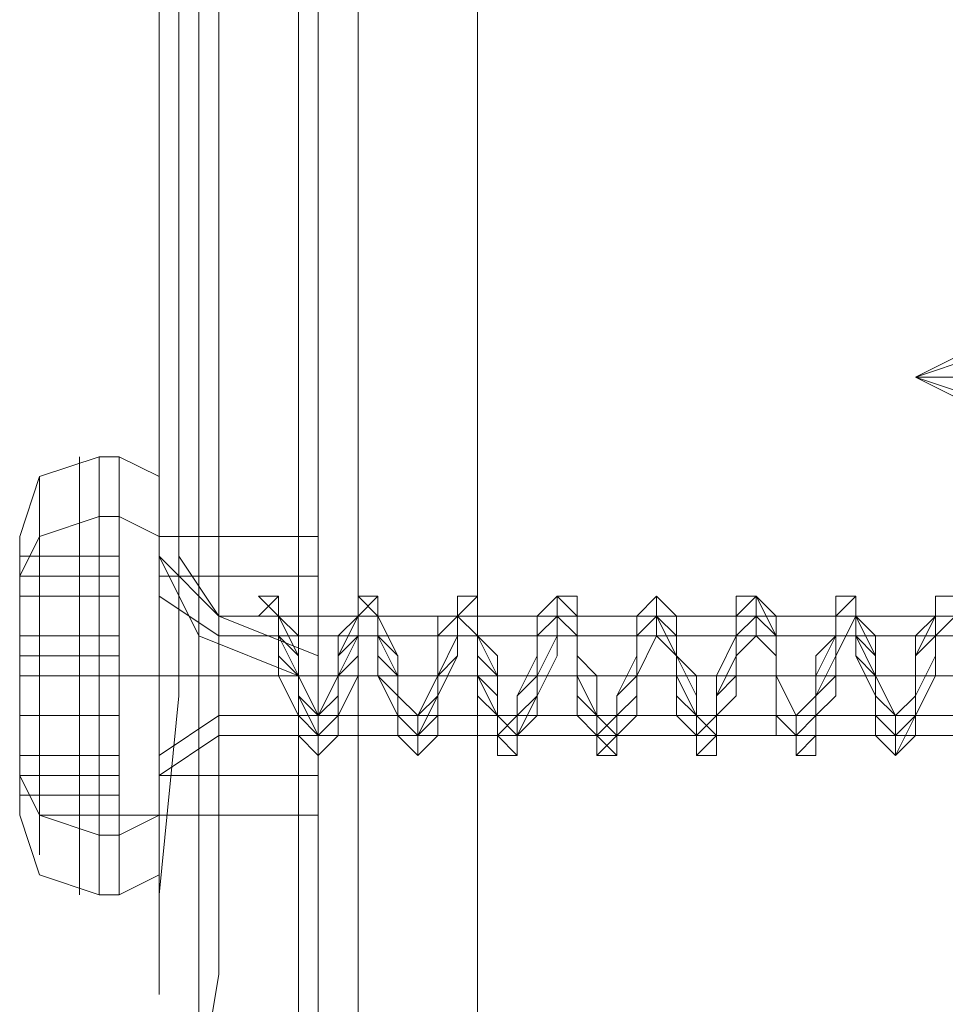
# Model space of a CAD drawing. Units: millimetres. Extents: x 359 to 7236, y -4243 to 1297.
# Drawn here: x 3793 to 3812, y -1995 to -1975 of the extents above; entities that cross this region are included whole.
import ezdxf

# ---------------------------------------------------------------- set-up
doc = ezdxf.new("R2010")
doc.units = ezdxf.units.MM

# ---------------------------------------------------------------- blocks, each defined once
blk = doc.blocks.new('WMF0')
at = {"color": 30, "lineweight": 0}
for points in [[(1032.6164, -598.6995), (1032.6164, -695.5878)], [(1032.6164, -695.5878), (1032.6164, -598.6995)], [(1032.6164, -695.5878), (1032.6164, -598.6995)], [(1032.6164, -598.6995), (1032.6164, -695.5878)], [(1032.7485, -695.5878), (1032.7485, -598.6995)], [(1032.7485, -598.6995), (1032.7485, -695.5878)], [(1033.1447, -695.5878), (1033.1447, -598.6995)], [(1033.1447, -598.6995), (1033.1447, -695.5878)], [(1033.1447, -695.5878), (1033.1447, -598.6995)], [(1033.1447, -598.6995), (1033.1447, -695.5878)]]:
    blk.add_lwpolyline(points, dxfattribs=at)
at = {"color": 253, "lineweight": 0}
for points in [[(1032.6164, -609.597), (1032.6164, -608.144), (1032.6164, -606.9552), (1032.6164, -606.0306), (1032.6164, -605.3701), (1032.6164, -605.172), (1032.6164, -605.3041), (1032.6164, -605.8324), (1032.6164, -606.691), (1032.6164, -607.8798), (1032.6164, -609.2668), (1032.6164, -610.7198), (1032.6164, -612.1728), (1032.6164, -613.5597), (1032.6164, -614.7485), (1032.6164, -615.6071), (1032.6164, -616.2015), (1032.5503, -616.3336), (1032.5503, -616.1355), (1032.5503, -615.475), (1032.5503, -614.5504), (1032.5503, -613.3616), (1032.5503, -611.9746)], [(1032.5503, -611.9746), (1032.5503, -613.3616), (1032.5503, -614.5504), (1032.5503, -615.475), (1032.5503, -616.1355), (1032.5503, -616.3336), (1032.6164, -616.2015), (1032.6164, -615.6071), (1032.6164, -614.7485), (1032.6164, -613.5597), (1032.6164, -612.1728), (1032.6164, -610.7198), (1032.6164, -609.2668), (1032.6164, -607.8798), (1032.6164, -606.691), (1032.6164, -605.8324), (1032.6164, -605.3041), (1032.6164, -605.172), (1032.6164, -605.3701), (1032.6164, -606.0306), (1032.6164, -606.9552), (1032.6164, -608.144), (1032.6164, -609.597)], [(1032.2201, -611.5784), (1032.2201, -612.9653), (1032.2201, -614.1541), (1032.2201, -615.1448), (1032.2201, -615.8052), (1032.2201, -616.1355), (1032.2861, -615.7392), (1032.2861, -615.0127), (1032.2861, -614.022), (1032.2861, -612.7672), (1032.2861, -611.4463), (1032.2861, -609.9933), (1032.2861, -608.6724), (1032.2861, -607.4175), (1032.2861, -606.4268), (1032.2861, -605.7003), (1032.2861, -605.3041), (1032.2861, -605.7003), (1032.2861, -606.3608), (1032.2861, -607.3515), (1032.2861, -608.6063), (1032.2201, -609.9272)], [(1032.088, -611.3142), (1032.088, -612.6351), (1032.088, -613.8239), (1032.088, -614.7485), (1032.088, -615.475), (1032.088, -615.8052), (1032.088, -615.475), (1032.1541, -614.8146), (1032.1541, -613.8239), (1032.1541, -612.7011), (1032.1541, -611.3802), (1032.1541, -610.0593), (1032.1541, -608.7384), (1032.1541, -607.6156), (1032.1541, -606.625), (1032.1541, -605.9645), (1032.1541, -605.6343), (1032.1541, -605.7003), (1032.1541, -606.0306), (1032.1541, -606.7571), (1032.1541, -607.6817), (1032.088, -608.8705), (1032.088, -610.1914)], [(1032.088, -611.3142), (1032.088, -612.6351), (1032.088, -613.8239), (1032.088, -614.7485), (1032.088, -615.475), (1032.088, -615.8052), (1032.088, -615.475), (1032.1541, -614.8146), (1032.1541, -613.8239), (1032.1541, -612.7011), (1032.1541, -611.3802), (1032.1541, -610.0593), (1032.1541, -608.7384), (1032.1541, -607.6156), (1032.1541, -606.625), (1032.1541, -605.9645), (1032.1541, -605.6343), (1032.1541, -605.7003), (1032.1541, -606.0306), (1032.1541, -606.7571), (1032.1541, -607.6817), (1032.088, -608.8705), (1032.088, -610.1914)], [(1034.994, -613.6258), (1034.5977, -613.7578), (1034.994, -613.5597)], [(1034.994, -613.6258), (1034.5977, -613.7578), (1034.994, -613.7578)], [(1034.994, -613.8899), (1034.5977, -613.7578), (1034.994, -613.956)], [(1034.994, -613.8899), (1034.5977, -613.7578), (1034.994, -613.7578)], [(1031.6257, -614.2862), (1031.6917, -614.0881), (1031.8899, -614.022)], [(1031.9559, -614.022), (1031.8899, -614.022)], [(1031.9559, -614.022), (1032.088, -614.0881), (1032.088, -614.1541)], [(1031.6257, -614.4183), (1031.6917, -614.2862), (1031.8899, -614.2202)], [(1031.6257, -614.4183), (1031.6917, -614.2862), (1031.8899, -614.2202)], [(1031.9559, -614.2202), (1031.8899, -614.2202)], [(1031.9559, -614.2202), (1031.8899, -614.2202)], [(1031.9559, -614.2202), (1032.088, -614.2862), (1032.088, -614.3523)], [(1031.9559, -614.2202), (1032.088, -614.2862), (1032.088, -614.3523)], [(1032.088, -614.2862), (1032.6164, -614.2862)], [(1031.6257, -614.3523), (1031.6257, -614.4183)], [(1031.6257, -614.4843), (1031.6257, -614.3523), (1031.9559, -614.3523), (1031.9559, -614.4843)], [(1031.6257, -614.3523), (1031.6257, -614.4843), (1031.9559, -614.4843), (1031.9559, -614.3523)], [(1031.6257, -614.4183), (1031.6257, -614.3523)], [(1031.6257, -614.3523), (1031.6257, -614.4183)], [(1031.6257, -614.4183), (1031.6257, -614.3523)], [(1031.6257, -614.3523), (1031.6257, -614.4183)], [(1031.6257, -614.4183), (1031.6257, -614.3523)], [(1031.6257, -614.3523), (1031.9559, -614.3523)], [(1031.6257, -614.3523), (1031.6257, -614.4183)], [(1031.6257, -614.3523), (1031.6257, -614.4843)], [(1031.6257, -614.3523), (1031.6257, -614.4843)], [(1031.6257, -614.4183), (1031.6257, -614.3523)], [(1031.6257, -614.4183), (1031.6257, -614.3523)], [(1031.6257, -614.4183), (1031.6257, -614.3523)], [(1031.6257, -614.4183), (1031.6257, -614.3523)], [(1031.6257, -614.4843), (1031.6257, -614.3523)], [(1031.6257, -614.4843), (1031.6257, -614.3523)], [(1031.6257, -614.3523), (1031.6257, -614.4183)], [(1031.6257, -614.3523), (1031.6257, -614.4183)], [(1031.6257, -614.3523), (1031.6257, -614.4183)], [(1031.6257, -614.3523), (1031.9559, -614.3523)], [(1031.6257, -614.3523), (1031.9559, -614.3523)], [(1031.6257, -614.3523), (1031.9559, -614.3523)], [(1031.6257, -614.3523), (1031.9559, -614.3523)], [(1031.6257, -614.3523), (1031.9559, -614.3523)], [(1031.9559, -614.4183), (1031.9559, -614.3523)], [(1031.9559, -614.3523), (1031.9559, -614.4183)], [(1031.9559, -614.4183), (1031.9559, -614.3523)], [(1031.9559, -614.3523), (1031.9559, -614.4183)], [(1031.9559, -614.4183), (1031.9559, -614.3523)], [(1031.9559, -614.4183), (1031.9559, -614.3523)], [(1031.9559, -614.4183), (1031.9559, -614.3523)], [(1031.9559, -614.4183), (1031.9559, -614.3523)], [(1031.9559, -614.3523), (1031.9559, -614.4843)], [(1031.9559, -614.3523), (1031.9559, -614.4843)], [(1031.9559, -614.3523), (1031.9559, -614.4843)], [(1031.9559, -614.4843), (1031.9559, -614.3523)], [(1031.9559, -614.4843), (1031.9559, -614.3523)], [(1031.9559, -614.4843), (1031.9559, -614.3523)], [(1031.9559, -614.3523), (1031.9559, -614.4183)], [(1031.9559, -614.3523), (1031.9559, -614.4183)], [(1031.9559, -614.3523), (1031.9559, -614.4183)], [(1031.9559, -614.3523), (1031.9559, -614.4183)], [(1032.088, -614.3523), (1032.2201, -614.6164), (1032.5503, -614.7485)], [(1032.088, -614.3523), (1032.2861, -614.5504)], [(1032.1541, -614.3523), (1032.2861, -614.5504), (1032.6164, -614.6825)], [(1031.6257, -614.4843), (1031.6257, -614.4183)], [(1031.6257, -614.6164), (1031.6257, -614.6825), (1031.9559, -614.6825), (1031.9559, -614.6164), (1031.6257, -614.6164), (1031.6257, -614.4183)], [(1031.6257, -614.4183), (1031.9559, -614.4183)], [(1031.6257, -614.4183), (1031.6257, -614.6164), (1031.6257, -614.6825)], [(1031.6257, -614.6825), (1031.6257, -614.6164), (1031.6257, -614.4183)], [(1031.6257, -614.6164), (1031.6257, -614.4183)], [(1031.6257, -614.6164), (1031.6257, -614.4183)], [(1031.6257, -614.6164), (1031.6257, -614.4183)], [(1031.6257, -614.4183), (1031.6257, -614.6164)], [(1031.6257, -614.4183), (1031.6257, -614.6164)], [(1031.6257, -614.4183), (1031.6257, -614.6164)], [(1031.6257, -614.4183), (1031.9559, -614.4183)], [(1031.9559, -614.6164), (1031.9559, -614.4183)], [(1031.9559, -614.4183), (1031.9559, -614.6164), (1031.9559, -614.7485)], [(1031.9559, -614.6825), (1031.9559, -614.6164), (1031.9559, -614.4183)], [(1031.9559, -614.6164), (1031.9559, -614.4183)], [(1031.9559, -614.6164), (1031.9559, -614.4183)], [(1031.9559, -614.6164), (1031.9559, -614.4183)], [(1031.9559, -614.4183), (1031.9559, -614.6164)], [(1031.9559, -614.4183), (1031.9559, -614.6164)], [(1031.9559, -614.4183), (1031.9559, -614.6164)], [(1032.088, -614.4183), (1032.6164, -614.4183)], [(1032.088, -614.4183), (1032.6164, -614.4183)], [(1032.088, -614.4843), (1032.2861, -614.6164)], [(1032.088, -614.4843), (1032.2861, -614.6164)], [(1032.4843, -614.4843), (1032.4182, -614.5504)], [(1034.7298, -614.5504), (1034.6638, -614.5504), (1034.6638, -614.6164), (1034.5977, -614.6825), (1034.5977, -614.8146), (1034.5977, -614.8806), (1034.5317, -614.9467), (1034.4656, -614.9467), (1034.4656, -614.8806), (1034.4656, -614.8146), (1034.3996, -614.6825), (1034.3996, -614.6164), (1034.3996, -614.5504), (1034.3335, -614.5504), (1034.3335, -614.6164), (1034.2675, -614.6825), (1034.2675, -614.8146), (1034.2675, -614.8806), (1034.2015, -614.9467), (1034.1354, -614.8806), (1034.1354, -614.7485), (1034.1354, -614.6825), (1034.0694, -614.6164), (1034.0694, -614.5504), (1034.0694, -614.4843), (1034.0033, -614.5504), (1034.0033, -614.6164), (1033.9373, -614.7485), (1033.9373, -614.8146), (1033.9373, -614.8806), (1033.9373, -614.9467), (1033.8712, -614.9467), (1033.8052, -614.8806), (1033.8052, -614.7485), (1033.8052, -614.6825), (1033.7391, -614.6164), (1033.7391, -614.5504), (1033.7391, -614.4843), (1033.7391, -614.5504), (1033.6731, -614.5504), (1033.6731, -614.6164), (1033.6731, -614.7485), (1033.6071, -614.8146), (1033.6071, -614.8806), (1033.6071, -614.9467), (1033.541, -614.9467), (1033.541, -614.8806), (1033.475, -614.7485), (1033.475, -614.6825), (1033.475, -614.6164), (1033.4089, -614.5504), (1033.4089, -614.4843), (1033.4089, -614.5504), (1033.3429, -614.5504), (1033.3429, -614.6164), (1033.3429, -614.7485), (1033.2768, -614.8146), (1033.2768, -614.8806), (1033.2768, -614.9467), (1033.2108, -614.9467), (1033.2108, -614.8146), (1033.1447, -614.7485), (1033.1447, -614.6825), (1033.1447, -614.6164), (1033.0787, -614.5504), (1033.0787, -614.4843), (1033.0787, -614.5504), (1033.0126, -614.6164), (1033.0126, -614.7485), (1033.0126, -614.8146), (1032.9466, -614.8806), (1032.9466, -614.9467), (1032.8806, -614.9467), (1032.8806, -614.8806), (1032.8806, -614.8146), (1032.8145, -614.7485), (1032.8145, -614.6825), (1032.8145, -614.5504), (1032.7485, -614.4843), (1032.7485, -614.5504), (1032.6824, -614.6164), (1032.6824, -614.7485), (1032.6824, -614.8146), (1032.6164, -614.8806), (1032.6164, -614.9467), (1032.5503, -614.8806), (1032.5503, -614.8146), (1032.5503, -614.7485), (1032.4843, -614.6825), (1032.4843, -614.5504), (1032.4182, -614.4843)], [(1034.7298, -614.4843), (1034.6638, -614.4843), (1034.6638, -614.5504), (1034.6638, -614.6164), (1034.5977, -614.6825), (1034.5977, -614.8146), (1034.5977, -614.8806), (1034.5317, -614.9467), (1034.5317, -615.0127), (1034.4656, -614.9467), (1034.4656, -614.8806), (1034.4656, -614.8146), (1034.4656, -614.6825), (1034.3996, -614.6164), (1034.3996, -614.5504), (1034.3996, -614.4843), (1034.3335, -614.4843), (1034.3335, -614.5504), (1034.3335, -614.6164), (1034.2675, -614.6825), (1034.2675, -614.8146), (1034.2675, -614.8806), (1034.2015, -614.9467), (1034.2015, -615.0127), (1034.2015, -614.9467), (1034.1354, -614.8806), (1034.1354, -614.7485), (1034.1354, -614.6825), (1034.0694, -614.6164), (1034.0694, -614.5504), (1034.0694, -614.4843), (1034.0033, -614.4843), (1034.0033, -614.5504), (1034.0033, -614.6164), (1034.0033, -614.7485), (1033.9373, -614.8146), (1033.9373, -614.8806), (1033.9373, -614.9467), (1033.8712, -615.0127), (1033.8712, -614.9467), (1033.8052, -614.8806), (1033.8052, -614.7485), (1033.8052, -614.6825), (1033.8052, -614.6164), (1033.7391, -614.5504), (1033.7391, -614.4843), (1033.6731, -614.5504), (1033.6731, -614.6164), (1033.6731, -614.7485), (1033.6071, -614.8146), (1033.6071, -614.8806), (1033.6071, -614.9467), (1033.541, -615.0127), (1033.541, -614.9467), (1033.541, -614.8806), (1033.475, -614.7485), (1033.475, -614.6825), (1033.475, -614.5504), (1033.4089, -614.5504), (1033.4089, -614.4843), (1033.3429, -614.5504), (1033.3429, -614.6164), (1033.3429, -614.7485), (1033.3429, -614.8146), (1033.2768, -614.8806), (1033.2768, -614.9467), (1033.2768, -615.0127), (1033.2108, -614.9467), (1033.2108, -614.8806), (1033.1447, -614.7485), (1033.1447, -614.6825), (1033.1447, -614.5504), (1033.1447, -614.4843), (1033.0787, -614.4843), (1033.0787, -614.5504), (1033.0126, -614.6164), (1033.0126, -614.7485), (1033.0126, -614.8146), (1032.9466, -614.8806), (1032.9466, -614.9467), (1032.9466, -615.0127), (1032.8806, -614.9467), (1032.8806, -614.8146), (1032.8806, -614.7485), (1032.8145, -614.6825), (1032.8145, -614.5504), (1032.8145, -614.4843), (1032.7485, -614.4843), (1032.7485, -614.5504), (1032.6824, -614.6164), (1032.6824, -614.7485), (1032.6824, -614.8146), (1032.6164, -614.8806), (1032.6164, -614.9467), (1032.6164, -615.0127), (1032.6164, -614.9467), (1032.5503, -614.9467), (1032.5503, -614.8146), (1032.5503, -614.7485), (1032.4843, -614.6164), (1032.4843, -614.5504), (1032.4843, -614.4843), (1032.4182, -614.4843)], [(1032.4843, -614.5504), (1032.4843, -614.4843)], [(1034.7298, -614.4843), (1034.6638, -614.4843), (1034.6638, -614.5504), (1034.6638, -614.6164), (1034.5977, -614.6825), (1034.5977, -614.8146), (1034.5977, -614.8806), (1034.5317, -615.0127), (1034.5317, -614.9467), (1034.4656, -614.8806), (1034.4656, -614.8146), (1034.4656, -614.6825), (1034.3996, -614.5504), (1034.3996, -614.4843), (1034.3335, -614.4843), (1034.3335, -614.5504), (1034.3335, -614.6164), (1034.3335, -614.6825), (1034.2675, -614.8146), (1034.2675, -614.9467), (1034.2675, -615.0127), (1034.2015, -615.0127), (1034.2015, -614.9467), (1034.1354, -614.8806), (1034.1354, -614.7485), (1034.1354, -614.6825), (1034.1354, -614.5504), (1034.0694, -614.4843), (1034.0033, -614.5504), (1034.0033, -614.6164), (1034.0033, -614.6825), (1033.9373, -614.8146), (1033.9373, -614.9467), (1033.9373, -615.0127), (1033.8712, -615.0127), (1033.8712, -614.9467), (1033.8712, -614.8806), (1033.8052, -614.7485), (1033.8052, -614.6825), (1033.8052, -614.5504), (1033.7391, -614.4843), (1033.6731, -614.5504), (1033.6731, -614.6164), (1033.6731, -614.7485), (1033.6071, -614.8146), (1033.6071, -614.9467), (1033.6071, -615.0127), (1033.541, -615.0127), (1033.541, -614.9467), (1033.541, -614.8806), (1033.475, -614.7485), (1033.475, -614.6825), (1033.475, -614.5504), (1033.475, -614.4843), (1033.4089, -614.4843), (1033.4089, -614.5504), (1033.3429, -614.6164), (1033.3429, -614.7485), (1033.3429, -614.8146), (1033.2768, -614.9467), (1033.2768, -615.0127), (1033.2108, -615.0127), (1033.2108, -614.9467), (1033.2108, -614.8806), (1033.2108, -614.7485), (1033.1447, -614.6164), (1033.1447, -614.5504), (1033.1447, -614.4843), (1033.0787, -614.4843), (1033.0787, -614.5504), (1033.0126, -614.6164), (1033.0126, -614.7485), (1033.0126, -614.8146), (1032.9466, -614.9467), (1032.9466, -615.0127), (1032.8806, -614.9467), (1032.8806, -614.8806), (1032.8806, -614.7485), (1032.8145, -614.6164), (1032.8145, -614.5504), (1032.8145, -614.4843), (1032.7485, -614.4843), (1032.7485, -614.5504), (1032.7485, -614.6164), (1032.6824, -614.7485), (1032.6824, -614.8146), (1032.6824, -614.9467), (1032.6164, -615.0127), (1032.5503, -614.9467), (1032.5503, -614.8146), (1032.5503, -614.7485), (1032.5503, -614.6164), (1032.4843, -614.5504), (1032.4843, -614.4843)], [(1034.7298, -614.4843), (1034.6638, -614.4843), (1034.6638, -614.5504), (1034.6638, -614.6164), (1034.5977, -614.6825), (1034.5977, -614.8146), (1034.5977, -614.8806), (1034.5977, -614.9467), (1034.5317, -615.0127), (1034.5317, -614.9467), (1034.4656, -614.8806), (1034.4656, -614.8146), (1034.4656, -614.6825), (1034.3996, -614.6164), (1034.3996, -614.5504), (1034.3996, -614.4843), (1034.3335, -614.5504), (1034.3335, -614.6164), (1034.3335, -614.6825), (1034.2675, -614.8146), (1034.2675, -614.8806), (1034.2675, -614.9467), (1034.2015, -615.0127), (1034.2015, -614.9467), (1034.1354, -614.8806), (1034.1354, -614.7485), (1034.1354, -614.6825), (1034.1354, -614.6164), (1034.0694, -614.4843), (1034.0033, -614.5504), (1034.0033, -614.6164), (1034.0033, -614.6825), (1033.9373, -614.8146), (1033.9373, -614.8806), (1033.9373, -614.9467), (1033.9373, -615.0127), (1033.8712, -615.0127), (1033.8712, -614.9467), (1033.8712, -614.8806), (1033.8052, -614.7485), (1033.8052, -614.6825), (1033.8052, -614.5504), (1033.7391, -614.4843), (1033.7391, -614.5504), (1033.6731, -614.6164), (1033.6731, -614.7485), (1033.6731, -614.8146), (1033.6071, -614.8806), (1033.6071, -614.9467), (1033.6071, -615.0127), (1033.541, -615.0127), (1033.541, -614.9467), (1033.541, -614.8806), (1033.475, -614.7485), (1033.475, -614.6825), (1033.475, -614.5504), (1033.475, -614.4843), (1033.4089, -614.4843), (1033.4089, -614.5504), (1033.3429, -614.6164), (1033.3429, -614.7485), (1033.3429, -614.8146), (1033.2768, -614.9467), (1033.2768, -615.0127), (1033.2108, -614.9467), (1033.2108, -614.8806), (1033.2108, -614.7485), (1033.1447, -614.6825), (1033.1447, -614.5504), (1033.1447, -614.4843), (1033.0787, -614.4843), (1033.0787, -614.5504), (1033.0126, -614.6164), (1033.0126, -614.7485), (1033.0126, -614.8146), (1033.0126, -614.9467), (1032.9466, -615.0127), (1032.8806, -614.9467), (1032.8806, -614.8806), (1032.8806, -614.7485), (1032.8145, -614.6164), (1032.8145, -614.5504), (1032.8145, -614.4843), (1032.7485, -614.4843), (1032.7485, -614.5504), (1032.7485, -614.6164), (1032.6824, -614.7485), (1032.6824, -614.8146), (1032.6824, -614.9467), (1032.6164, -615.0127), (1032.5503, -614.9467), (1032.5503, -614.8146), (1032.5503, -614.7485), (1032.5503, -614.6164), (1032.4843, -614.5504), (1032.4843, -614.4843)], [(1034.7298, -614.4843), (1034.6638, -614.4843), (1034.6638, -614.5504), (1034.6638, -614.6164), (1034.6638, -614.6825), (1034.5977, -614.8146), (1034.5977, -614.8806), (1034.5977, -614.9467), (1034.5317, -615.0127), (1034.5317, -614.9467), (1034.4656, -614.8806), (1034.4656, -614.8146), (1034.4656, -614.6825), (1034.4656, -614.6164), (1034.3996, -614.5504), (1034.3996, -614.4843), (1034.3335, -614.5504), (1034.3335, -614.6164), (1034.3335, -614.6825), (1034.2675, -614.8146), (1034.2675, -614.8806), (1034.2675, -614.9467), (1034.2015, -615.0127), (1034.2015, -614.9467), (1034.2015, -614.8806), (1034.1354, -614.7485), (1034.1354, -614.6825), (1034.1354, -614.6164), (1034.0694, -614.5504), (1034.0694, -614.4843), (1034.0033, -614.5504), (1034.0033, -614.6164), (1034.0033, -614.7485), (1033.9373, -614.8146), (1033.9373, -614.8806), (1033.9373, -614.9467), (1033.9373, -615.0127), (1033.8712, -615.0127), (1033.8712, -614.9467), (1033.8712, -614.8806), (1033.8052, -614.7485), (1033.8052, -614.6825), (1033.8052, -614.6164), (1033.7391, -614.5504), (1033.7391, -614.4843), (1033.7391, -614.5504), (1033.6731, -614.6164), (1033.6731, -614.7485), (1033.6731, -614.8146), (1033.6071, -614.8806), (1033.6071, -614.9467), (1033.6071, -615.0127), (1033.541, -614.9467), (1033.541, -614.8806), (1033.541, -614.7485), (1033.475, -614.6825), (1033.475, -614.5504), (1033.4089, -614.4843), (1033.4089, -614.5504), (1033.3429, -614.6164), (1033.3429, -614.7485), (1033.3429, -614.8146), (1033.2768, -614.8806), (1033.2768, -614.9467), (1033.2768, -615.0127), (1033.2768, -614.9467), (1033.2108, -614.9467), (1033.2108, -614.8806), (1033.2108, -614.7485), (1033.1447, -614.6825), (1033.1447, -614.5504), (1033.1447, -614.4843), (1033.0787, -614.4843), (1033.0787, -614.5504), (1033.0787, -614.6164), (1033.0126, -614.7485), (1033.0126, -614.8146), (1033.0126, -614.8806), (1032.9466, -614.9467), (1032.9466, -615.0127), (1032.9466, -614.9467), (1032.8806, -614.9467), (1032.8806, -614.8146), (1032.8806, -614.7485), (1032.8806, -614.6825), (1032.8145, -614.5504), (1032.8145, -614.4843), (1032.7485, -614.4843), (1032.7485, -614.5504), (1032.7485, -614.6164), (1032.6824, -614.7485), (1032.6824, -614.8146), (1032.6824, -614.8806), (1032.6164, -614.9467), (1032.6164, -615.0127), (1032.6164, -614.9467), (1032.5503, -614.8146), (1032.5503, -614.7485), (1032.5503, -614.6164), (1032.4843, -614.5504), (1032.4843, -614.4843)], [(1034.7298, -614.5504), (1034.6638, -614.5504), (1034.6638, -614.6164), (1034.6638, -614.6825), (1034.5977, -614.8146), (1034.5977, -614.8806), (1034.5977, -614.9467), (1034.5317, -614.9467), (1034.4656, -614.8806), (1034.4656, -614.8146), (1034.4656, -614.6825), (1034.4656, -614.6164), (1034.3996, -614.5504), (1034.3335, -614.5504), (1034.3335, -614.6164), (1034.3335, -614.6825), (1034.2675, -614.8146), (1034.2675, -614.8806), (1034.2675, -614.9467), (1034.2015, -614.9467), (1034.2015, -614.8806), (1034.1354, -614.7485), (1034.1354, -614.6825), (1034.1354, -614.6164), (1034.0694, -614.5504), (1034.0694, -614.4843), (1034.0694, -614.5504), (1034.0033, -614.5504), (1034.0033, -614.6164), (1034.0033, -614.7485), (1034.0033, -614.8146), (1033.9373, -614.8806), (1033.9373, -614.9467), (1033.8712, -614.9467), (1033.8712, -614.8806), (1033.8052, -614.7485), (1033.8052, -614.6825), (1033.8052, -614.6164), (1033.8052, -614.5504), (1033.7391, -614.4843), (1033.7391, -614.5504), (1033.6731, -614.6164), (1033.6731, -614.7485), (1033.6731, -614.8146), (1033.6071, -614.8806), (1033.6071, -614.9467), (1033.541, -614.9467), (1033.541, -614.8806), (1033.541, -614.7485), (1033.475, -614.6825), (1033.475, -614.6164), (1033.475, -614.5504), (1033.4089, -614.4843), (1033.4089, -614.5504), (1033.3429, -614.6164), (1033.3429, -614.7485), (1033.3429, -614.8146), (1033.3429, -614.8806), (1033.2768, -614.9467), (1033.2108, -614.9467), (1033.2108, -614.8146), (1033.2108, -614.7485), (1033.1447, -614.6825), (1033.1447, -614.6164), (1033.1447, -614.5504), (1033.1447, -614.4843), (1033.0787, -614.5504), (1033.0787, -614.6164), (1033.0126, -614.7485), (1033.0126, -614.8146), (1033.0126, -614.8806), (1032.9466, -614.9467), (1032.8806, -614.8806), (1032.8806, -614.8146), (1032.8806, -614.7485), (1032.8806, -614.6825), (1032.8145, -614.5504), (1032.8145, -614.4843), (1032.7485, -614.5504), (1032.7485, -614.6164), (1032.6824, -614.7485), (1032.6824, -614.8146), (1032.6824, -614.8806), (1032.6824, -614.9467), (1032.6164, -614.9467), (1032.6164, -614.8806), (1032.5503, -614.8146), (1032.5503, -614.7485), (1032.5503, -614.6825), (1032.4843, -614.5504), (1032.4843, -614.4843)], [(1034.7298, -614.4843), (1034.6638, -614.4843), (1034.6638, -614.5504), (1034.6638, -614.6164), (1034.5977, -614.6825), (1034.5977, -614.8146), (1034.5977, -614.8806), (1034.5317, -614.9467), (1034.5317, -615.0127), (1034.5317, -614.9467), (1034.4656, -614.8806), (1034.4656, -614.8146), (1034.4656, -614.6825), (1034.3996, -614.6164), (1034.3996, -614.5504), (1034.3996, -614.4843), (1034.3335, -614.4843), (1034.3335, -614.5504), (1034.3335, -614.6164), (1034.2675, -614.6825), (1034.2675, -614.8146), (1034.2675, -614.8806), (1034.2675, -614.9467), (1034.2015, -615.0127), (1034.2015, -614.9467), (1034.1354, -614.8806), (1034.1354, -614.7485), (1034.1354, -614.6825), (1034.0694, -614.6164), (1034.0694, -614.4843), (1034.0033, -614.5504), (1034.0033, -614.6164), (1034.0033, -614.6825), (1033.9373, -614.8146), (1033.9373, -614.8806), (1033.9373, -614.9467), (1033.8712, -615.0127), (1033.8712, -614.9467), (1033.8712, -614.8806), (1033.8052, -614.7485), (1033.8052, -614.6825), (1033.8052, -614.5504), (1033.7391, -614.4843), (1033.6731, -614.5504), (1033.6731, -614.6164), (1033.6731, -614.7485), (1033.6071, -614.8146), (1033.6071, -614.8806), (1033.6071, -614.9467), (1033.6071, -615.0127), (1033.541, -615.0127), (1033.541, -614.9467), (1033.541, -614.8806), (1033.475, -614.7485), (1033.475, -614.6825), (1033.475, -614.5504), (1033.4089, -614.4843), (1033.4089, -614.5504), (1033.3429, -614.6164), (1033.3429, -614.7485), (1033.3429, -614.8146), (1033.2768, -614.9467), (1033.2768, -615.0127), (1033.2108, -615.0127), (1033.2108, -614.9467), (1033.2108, -614.8806), (1033.1447, -614.7485), (1033.1447, -614.6825), (1033.1447, -614.5504), (1033.1447, -614.4843), (1033.0787, -614.4843), (1033.0787, -614.5504), (1033.0126, -614.6164), (1033.0126, -614.7485), (1033.0126, -614.8146), (1032.9466, -614.9467), (1032.9466, -615.0127), (1032.8806, -614.9467), (1032.8806, -614.8806), (1032.8806, -614.7485), (1032.8145, -614.6164), (1032.8145, -614.5504), (1032.8145, -614.4843), (1032.7485, -614.4843), (1032.7485, -614.5504), (1032.6824, -614.6164), (1032.6824, -614.7485), (1032.6824, -614.8146), (1032.6824, -614.9467), (1032.6164, -615.0127), (1032.5503, -614.9467), (1032.5503, -614.8146), (1032.5503, -614.7485), (1032.4843, -614.6164), (1032.4843, -614.5504), (1032.4843, -614.4843)], [(1032.2861, -614.5504), (1032.4182, -614.5504), (1032.4843, -614.5504), (1032.7485, -614.5504)], [(1034.7298, -614.5504), (1034.6638, -614.5504), (1034.5977, -614.6825), (1034.5977, -614.8146), (1034.5317, -614.8806), (1034.5317, -614.9467), (1034.4656, -614.9467), (1034.4656, -614.8806), (1034.4656, -614.7485), (1034.3996, -614.6164), (1034.3996, -614.5504), (1034.3335, -614.5504), (1034.3335, -614.6164), (1034.2675, -614.6825), (1034.2675, -614.8146), (1034.2015, -614.8806), (1034.2015, -614.9467), (1034.1354, -614.8806), (1034.1354, -614.8146), (1034.1354, -614.6825), (1034.0694, -614.6164), (1034.0694, -614.5504), (1034.0033, -614.5504), (1034.0033, -614.6164), (1033.9373, -614.7485), (1033.9373, -614.8806), (1033.8712, -614.9467), (1033.8052, -614.8806), (1033.8052, -614.8146), (1033.8052, -614.6825), (1033.7391, -614.5504), (1033.6731, -614.5504), (1033.6731, -614.6825), (1033.6071, -614.8146), (1033.6071, -614.8806), (1033.541, -614.9467), (1033.475, -614.8806), (1033.475, -614.7485), (1033.475, -614.6164), (1033.4089, -614.5504), (1033.3429, -614.6164), (1033.3429, -614.6825), (1033.2768, -614.8146), (1033.2768, -614.8806), (1033.2108, -614.9467), (1033.2108, -614.8806), (1033.1447, -614.8146), (1033.1447, -614.6825), (1033.1447, -614.6164), (1033.0787, -614.5504), (1033.0126, -614.6164), (1033.0126, -614.7485), (1032.9466, -614.8806), (1032.9466, -614.9467), (1032.8806, -614.9467), (1032.8806, -614.8806), (1032.8145, -614.7485), (1032.8145, -614.6825), (1032.8145, -614.5504), (1032.7485, -614.5504), (1032.6824, -614.6825), (1032.6824, -614.7485), (1032.6164, -614.8806), (1032.6164, -614.9467), (1032.5503, -614.9467), (1032.5503, -614.8806), (1032.4843, -614.7485), (1032.4843, -614.6164), (1032.4843, -614.5504), (1032.4182, -614.5504)], [(1032.4182, -614.5504), (1032.4843, -614.5504)], [(1034.7298, -614.5504), (1034.6638, -614.5504), (1034.5977, -614.6164), (1034.5977, -614.6825), (1034.5977, -614.8146), (1034.5977, -614.8806), (1034.5317, -614.9467), (1034.4656, -614.9467), (1034.4656, -614.8806), (1034.4656, -614.7485), (1034.3996, -614.6825), (1034.3996, -614.6164), (1034.3996, -614.5504), (1034.3335, -614.5504), (1034.3335, -614.6164), (1034.2675, -614.7485), (1034.2675, -614.8146), (1034.2675, -614.8806), (1034.2015, -614.9467), (1034.1354, -614.9467), (1034.1354, -614.8806), (1034.1354, -614.7485), (1034.1354, -614.6825), (1034.0694, -614.6164), (1034.0694, -614.5504), (1034.0033, -614.5504), (1034.0033, -614.6164), (1033.9373, -614.7485), (1033.9373, -614.8146), (1033.9373, -614.8806), (1033.8712, -614.9467), (1033.8712, -614.8806), (1033.8052, -614.8146), (1033.8052, -614.7485), (1033.8052, -614.6825), (1033.7391, -614.6164), (1033.7391, -614.5504), (1033.6731, -614.5504), (1033.6731, -614.6164), (1033.6731, -614.7485), (1033.6071, -614.8146), (1033.6071, -614.8806), (1033.6071, -614.9467), (1033.541, -614.9467), (1033.541, -614.8806), (1033.475, -614.8146), (1033.475, -614.7485), (1033.475, -614.6825), (1033.475, -614.6164), (1033.4089, -614.5504), (1033.3429, -614.5504), (1033.3429, -614.6164), (1033.3429, -614.7485), (1033.2768, -614.8146), (1033.2768, -614.8806), (1033.2768, -614.9467), (1033.2108, -614.9467), (1033.2108, -614.8806), (1033.2108, -614.8146), (1033.1447, -614.7485), (1033.1447, -614.6825), (1033.1447, -614.6164), (1033.0787, -614.5504), (1033.0126, -614.5504), (1033.0126, -614.6825), (1033.0126, -614.7485), (1033.0126, -614.8146), (1032.9466, -614.8806), (1032.9466, -614.9467), (1032.8806, -614.9467), (1032.8806, -614.8806), (1032.8806, -614.8146), (1032.8145, -614.7485), (1032.8145, -614.6825), (1032.8145, -614.6164), (1032.8145, -614.5504), (1032.7485, -614.5504), (1032.7485, -614.6164), (1032.6824, -614.6825), (1032.6824, -614.7485), (1032.6824, -614.8146), (1032.6164, -614.8806), (1032.6164, -614.9467), (1032.5503, -614.9467), (1032.5503, -614.8806), (1032.5503, -614.8146), (1032.5503, -614.7485), (1032.4843, -614.6825), (1032.4843, -614.6164), (1032.4843, -614.5504), (1032.4182, -614.5504)], [(1032.4843, -614.5504), (1032.5503, -614.6825), (1032.5503, -614.7485), (1032.6164, -614.8806), (1032.6164, -614.9467), (1032.6824, -614.9467), (1032.6824, -614.8806), (1032.7485, -614.7485), (1032.7485, -614.6164), (1032.7485, -614.5504), (1032.8145, -614.5504), (1032.8145, -614.6164), (1032.8806, -614.6825), (1032.8806, -614.8146), (1032.9466, -614.8806), (1032.9466, -614.9467), (1033.0126, -614.8806), (1033.0126, -614.8146), (1033.0787, -614.6825), (1033.0787, -614.6164), (1033.0787, -614.5504), (1033.1447, -614.5504), (1033.1447, -614.6164), (1033.2108, -614.7485), (1033.2108, -614.8806), (1033.2768, -614.9467), (1033.3429, -614.8806), (1033.3429, -614.8146), (1033.4089, -614.6825), (1033.4089, -614.5504), (1033.475, -614.5504), (1033.475, -614.6825), (1033.541, -614.7485), (1033.541, -614.8806), (1033.6071, -614.9467), (1033.6731, -614.8806), (1033.6731, -614.7485), (1033.7391, -614.6164), (1033.7391, -614.5504), (1033.8052, -614.6164), (1033.8052, -614.6825), (1033.8712, -614.8146), (1033.8712, -614.8806), (1033.9373, -614.9467), (1033.9373, -614.8806), (1034.0033, -614.8146), (1034.0033, -614.6825), (1034.0694, -614.6164), (1034.0694, -614.5504), (1034.1354, -614.6164), (1034.1354, -614.7485), (1034.2015, -614.8806), (1034.2015, -614.9467), (1034.2675, -614.9467), (1034.2675, -614.8806), (1034.3335, -614.8146), (1034.3335, -614.6825), (1034.3996, -614.5504), (1034.4656, -614.6825), (1034.4656, -614.8146), (1034.5317, -614.8806), (1034.5317, -614.9467), (1034.5977, -614.9467), (1034.5977, -614.8806), (1034.6638, -614.7485), (1034.6638, -614.6164), (1034.7298, -614.5504)], [(1034.7298, -614.5504), (1034.6638, -614.5504), (1034.6638, -614.6164), (1034.6638, -614.6825), (1034.5977, -614.8146), (1034.5977, -614.8806), (1034.5977, -614.9467), (1034.5317, -614.9467), (1034.5317, -614.8806), (1034.4656, -614.7485), (1034.4656, -614.6825), (1034.4656, -614.6164), (1034.3996, -614.5504), (1034.3335, -614.5504), (1034.3335, -614.6164), (1034.3335, -614.7485), (1034.2675, -614.8146), (1034.2675, -614.8806), (1034.2675, -614.9467), (1034.2015, -614.9467), (1034.2015, -614.8806), (1034.1354, -614.7485), (1034.1354, -614.6825), (1034.1354, -614.6164), (1034.0694, -614.5504), (1034.0033, -614.6164), (1034.0033, -614.7485), (1034.0033, -614.8146), (1033.9373, -614.8806), (1033.9373, -614.9467), (1033.8712, -614.9467), (1033.8712, -614.8806), (1033.8712, -614.8146), (1033.8712, -614.7485), (1033.8052, -614.6825), (1033.8052, -614.6164), (1033.8052, -614.5504), (1033.7391, -614.5504), (1033.6731, -614.6164), (1033.6731, -614.7485), (1033.6731, -614.8146), (1033.6071, -614.8806), (1033.6071, -614.9467), (1033.541, -614.8806), (1033.541, -614.8146), (1033.541, -614.7485), (1033.475, -614.6825), (1033.475, -614.6164), (1033.475, -614.5504), (1033.4089, -614.5504), (1033.4089, -614.6164), (1033.3429, -614.7485), (1033.3429, -614.8146), (1033.3429, -614.8806), (1033.2768, -614.9467), (1033.2108, -614.8806), (1033.2108, -614.8146), (1033.2108, -614.7485), (1033.2108, -614.6825), (1033.1447, -614.6164), (1033.1447, -614.5504), (1033.0787, -614.5504), (1033.0787, -614.6825), (1033.0126, -614.7485), (1033.0126, -614.8146), (1033.0126, -614.8806), (1032.9466, -614.9467), (1032.9466, -614.8806), (1032.8806, -614.8146), (1032.8806, -614.7485), (1032.8806, -614.6825), (1032.8145, -614.6164), (1032.8145, -614.5504), (1032.7485, -614.5504), (1032.7485, -614.6164), (1032.7485, -614.6825), (1032.6824, -614.7485), (1032.6824, -614.8146), (1032.6824, -614.8806), (1032.6824, -614.9467), (1032.6164, -614.9467), (1032.6164, -614.8806), (1032.5503, -614.8146), (1032.5503, -614.7485), (1032.5503, -614.6825), (1032.4843, -614.6164), (1032.4843, -614.5504)], [(1032.8145, -614.5504), (1033.0787, -614.5504)], [(1033.1447, -614.5504), (1033.4089, -614.5504)], [(1033.4089, -614.5504), (1033.7391, -614.5504)], [(1033.7391, -614.5504), (1034.0033, -614.5504)], [(1034.0694, -614.5504), (1034.3335, -614.5504)], [(1034.3996, -614.5504), (1034.6638, -614.5504)], [(1031.6257, -614.6825), (1031.6257, -614.6164)], [(1031.6257, -614.6164), (1031.6257, -614.6825)], [(1031.6257, -614.6164), (1031.6257, -614.6825)], [(1031.6257, -614.6164), (1031.6257, -614.6825)], [(1031.6257, -614.6825), (1031.6257, -614.6164)], [(1031.6257, -614.6825), (1031.6257, -614.6164)], [(1031.6257, -614.6825), (1031.6257, -614.6164)], [(1031.9559, -614.6164), (1031.9559, -614.6825)], [(1031.9559, -614.6164), (1031.9559, -614.6825)], [(1031.9559, -614.6164), (1031.9559, -614.6825)], [(1031.9559, -614.6164), (1031.9559, -614.6825)], [(1031.9559, -614.6825), (1031.9559, -614.6164)], [(1031.9559, -614.6825), (1031.9559, -614.6164)], [(1031.9559, -614.7485), (1031.9559, -614.6164)], [(1032.2861, -614.6164), (1032.7485, -614.6164)], [(1032.2861, -614.6164), (1032.4843, -614.6164)], [(1032.5503, -614.6164), (1032.8145, -614.6164)], [(1032.7485, -614.6164), (1033.0126, -614.6164)], [(1032.8145, -614.6164), (1033.1447, -614.6164)], [(1033.0787, -614.6164), (1033.3429, -614.6164)], [(1033.1447, -614.6164), (1033.4089, -614.6164)], [(1033.4089, -614.6164), (1033.6731, -614.6164)], [(1033.475, -614.6164), (1033.7391, -614.6164)], [(1033.475, -614.6164), (1033.475, -614.6825)], [(1033.475, -614.6825), (1033.475, -614.6164)], [(1033.7391, -614.6164), (1034.0033, -614.6164)], [(1033.8052, -614.6164), (1034.0694, -614.6164)], [(1034.0694, -614.6164), (1034.3335, -614.6164)], [(1034.1354, -614.6164), (1034.3996, -614.6164)], [(1034.3335, -614.6164), (1034.6638, -614.6164)], [(1034.4656, -614.6164), (1034.7298, -614.6164)], [(1034.6638, -614.6164), (1034.928, -614.6164)], [(1031.6257, -614.6825), (1031.6257, -614.7485)], [(1031.6257, -614.6825), (1031.6257, -614.7485)], [(1031.6257, -614.8146), (1031.6257, -614.7485), (1031.6257, -614.6825)], [(1031.6257, -614.7485), (1031.6257, -614.6825)], [(1031.6257, -614.6825), (1031.9559, -614.6825)], [(1031.6257, -614.7485), (1031.6257, -614.6825)], [(1031.6257, -614.7485), (1031.6257, -614.6825)], [(1031.6257, -614.7485), (1031.6257, -614.6825)], [(1031.6257, -614.6825), (1031.6257, -614.7485)], [(1031.6257, -614.6825), (1031.6257, -614.7485)], [(1031.6257, -614.6825), (1031.6257, -614.7485), (1031.6257, -614.8146)], [(1031.6257, -614.6825), (1031.9559, -614.6825)], [(1031.6257, -614.6825), (1031.9559, -614.6825)], [(1031.6257, -614.6825), (1031.9559, -614.6825)], [(1031.6257, -614.6825), (1031.9559, -614.6825)], [(1031.9559, -614.7485), (1031.9559, -614.6825)], [(1031.9559, -614.7485), (1031.9559, -614.6825)], [(1031.9559, -614.6825), (1031.9559, -614.7485)], [(1031.9559, -614.7485), (1031.9559, -614.6825)], [(1031.9559, -614.7485), (1031.9559, -614.6825)], [(1031.9559, -614.7485), (1031.9559, -614.6825)], [(1031.9559, -614.7485), (1031.9559, -614.6825)], [(1031.9559, -614.7485), (1031.9559, -614.6825)], [(1031.9559, -614.7485), (1031.9559, -614.6825)], [(1031.9559, -614.6825), (1031.9559, -614.7485)], [(1031.9559, -614.6825), (1031.9559, -614.7485)], [(1031.9559, -614.6825), (1031.9559, -614.7485)], [(1031.6257, -614.7485), (1031.6257, -614.8146)], [(1031.6257, -614.7485), (1031.6257, -614.8806), (1031.9559, -614.8806), (1031.9559, -614.7485)], [(1031.6257, -614.7485), (1031.9559, -614.7485)], [(1031.6257, -614.7485), (1031.6257, -614.8806), (1031.6257, -615.0788)], [(1031.6257, -614.8806), (1031.6257, -614.7485), (1031.9559, -614.7485), (1031.9559, -614.8806)], [(1031.6257, -614.8806), (1031.6257, -614.7485)], [(1031.6257, -614.8806), (1031.6257, -614.7485)], [(1031.6257, -614.8806), (1031.6257, -614.7485)], [(1031.6257, -614.7485), (1031.6257, -614.8806)], [(1031.6257, -614.7485), (1031.6257, -614.8806)], [(1031.6257, -614.7485), (1031.9559, -614.7485)], [(1031.6257, -614.7485), (1031.9559, -614.7485)], [(1031.6257, -614.7485), (1031.9559, -614.7485)], [(1031.6257, -614.7485), (1031.9559, -614.7485)], [(1031.6257, -614.7485), (1031.9559, -614.7485)], [(1031.6257, -614.7485), (1031.9559, -614.7485)], [(1031.6257, -614.7485), (1031.9559, -614.7485)], [(1031.6257, -614.7485), (1031.9559, -614.7485)], [(1031.6257, -614.7485), (1031.9559, -614.7485)], [(1031.6257, -614.7485), (1031.9559, -614.7485)], [(1031.6257, -614.7485), (1031.6917, -614.7485), (1031.8899, -614.7485)], [(1031.6257, -614.7485), (1031.6917, -614.7485), (1031.8899, -614.7485)], [(1031.9559, -614.7485), (1031.8899, -614.7485)], [(1031.9559, -614.7485), (1031.8899, -614.7485)], [(1031.9559, -614.7485), (1031.9559, -614.8806), (1031.9559, -615.0788)], [(1031.9559, -615.0788), (1031.9559, -614.8806), (1031.9559, -614.7485)], [(1031.9559, -614.8806), (1031.9559, -614.7485)], [(1031.9559, -614.8806), (1031.9559, -614.7485)], [(1031.9559, -614.8806), (1031.9559, -614.7485)], [(1031.9559, -614.7485), (1031.9559, -614.8806)], [(1031.9559, -614.7485), (1031.9559, -614.8806)], [(1031.9559, -614.7485), (1031.9559, -614.8806)], [(1031.9559, -614.7485), (1032.088, -614.7485)], [(1031.9559, -614.7485), (1032.088, -614.7485)], [(1032.088, -614.7485), (1032.6164, -614.7485)], [(1032.088, -614.7485), (1032.6164, -614.7485)], [(1032.088, -614.7485), (1032.2861, -614.7485)], [(1032.088, -614.7485), (1032.2861, -614.7485)], [(1032.2861, -614.7485), (1032.6824, -614.7485)], [(1032.2861, -614.7485), (1032.4843, -614.7485)], [(1032.5503, -614.7485), (1032.8145, -614.7485)], [(1032.7485, -614.7485), (1033.0126, -614.7485)], [(1032.8806, -614.7485), (1033.1447, -614.7485)], [(1033.0126, -614.7485), (1033.3429, -614.7485)], [(1033.2108, -614.7485), (1033.475, -614.7485)], [(1033.3429, -614.7485), (1033.6071, -614.7485)], [(1033.541, -614.7485), (1033.8052, -614.7485)], [(1033.6731, -614.7485), (1033.9373, -614.7485)], [(1033.8712, -614.7485), (1034.1354, -614.7485)], [(1034.0033, -614.7485), (1034.2675, -614.7485)], [(1034.1354, -614.7485), (1034.4656, -614.7485)], [(1034.3335, -614.7485), (1034.5977, -614.7485)], [(1034.4656, -614.7485), (1034.7298, -614.7485)], [(1034.6638, -614.7485), (1034.928, -614.7485)], [(1031.6257, -615.0788), (1031.6257, -614.8806), (1031.6257, -614.8146)], [(1031.6257, -614.8146), (1031.6257, -614.8806)], [(1031.6257, -614.8806), (1031.6257, -615.0788), (1031.9559, -615.0788), (1031.9559, -614.8806)], [(1031.6257, -615.0788), (1031.6257, -614.8806), (1031.9559, -614.8806), (1031.9559, -615.0788)], [(1031.6257, -615.0788), (1031.6257, -614.8806)], [(1031.6257, -615.0788), (1031.6257, -614.8806)], [(1031.6257, -615.0788), (1031.6257, -614.8806)], [(1031.6257, -614.8806), (1031.6257, -615.0788)], [(1031.6257, -614.8806), (1031.6257, -615.0788)], [(1031.6257, -614.8806), (1031.6257, -615.0788)], [(1031.9559, -615.0788), (1031.9559, -614.8806)], [(1031.9559, -615.0788), (1031.9559, -614.8806)], [(1031.9559, -615.0788), (1031.9559, -614.8806)], [(1031.9559, -614.8806), (1031.9559, -615.0788)], [(1031.9559, -614.8806), (1031.9559, -615.0788)], [(1031.9559, -614.8806), (1031.9559, -615.0788)], [(1032.088, -615.0127), (1032.2861, -614.8806)], [(1032.088, -615.0127), (1032.2861, -614.8806)], [(1032.2861, -614.8806), (1032.5503, -614.8806)], [(1032.2861, -614.8806), (1032.6164, -614.8806)], [(1032.6164, -614.8806), (1032.8806, -614.8806)], [(1032.6824, -614.8806), (1032.9466, -614.8806)], [(1032.9466, -614.8806), (1033.2108, -614.8806)], [(1033.0126, -614.8806), (1033.2768, -614.8806)], [(1033.2108, -614.8806), (1033.541, -614.8806)], [(1033.3429, -614.8806), (1033.6071, -614.8806)], [(1033.541, -614.8806), (1033.8052, -614.8806)], [(1033.6071, -614.8806), (1033.9373, -614.8806)], [(1033.8712, -614.8806), (1034.1354, -614.8806)], [(1033.9373, -614.8806), (1034.2015, -614.8806)], [(1034.2015, -614.8806), (1034.4656, -614.8806)], [(1034.2675, -614.8806), (1034.5317, -614.8806)], [(1034.4656, -614.8806), (1034.5317, -614.9467)], [(1034.5317, -614.8806), (1034.7959, -614.8806)], [(1034.5317, -614.9467), (1034.5317, -614.8806)], [(1034.5977, -614.8806), (1034.8619, -614.8806)], [(1032.088, -615.0788), (1032.2861, -614.9467)], [(1032.2861, -614.9467), (1032.6164, -614.9467)], [(1032.6164, -614.9467), (1032.9466, -614.9467)], [(1032.9466, -614.9467), (1033.2108, -614.9467)], [(1033.2768, -614.9467), (1033.541, -614.9467)], [(1033.6071, -614.9467), (1033.8712, -614.9467)], [(1033.9373, -614.9467), (1034.2015, -614.9467)], [(1034.2675, -614.9467), (1034.5317, -614.9467)], [(1034.5317, -614.9467), (1034.8619, -614.9467)], [(1031.6257, -615.0127), (1031.6257, -615.1448), (1031.9559, -615.1448), (1031.9559, -615.0127), (1031.6257, -615.0127), (1031.6257, -615.1448)], [(1031.6257, -615.0127), (1031.6257, -615.1448)], [(1031.6257, -615.0127), (1031.6257, -615.1448)], [(1031.6257, -615.0127), (1031.6257, -615.1448)], [(1031.6257, -615.1448), (1031.6257, -615.0127)], [(1031.6257, -615.1448), (1031.6257, -615.0127)], [(1031.6257, -615.1448), (1031.6257, -615.0127)], [(1031.9559, -615.0127), (1031.9559, -615.1448)], [(1031.9559, -615.0127), (1031.9559, -615.1448)], [(1031.9559, -615.0127), (1031.9559, -615.1448)], [(1031.9559, -615.0127), (1031.9559, -615.0788)], [(1031.9559, -615.1448), (1031.9559, -615.0127)], [(1031.9559, -615.0788), (1031.9559, -615.0127)], [(1031.9559, -615.0788), (1031.9559, -615.0127)], [(1031.6257, -615.0788), (1031.6257, -615.1448)], [(1031.6257, -615.0788), (1031.6257, -615.1448)], [(1031.6257, -615.1448), (1031.6257, -615.0788)], [(1031.6257, -615.1448), (1031.6257, -615.0788)], [(1031.6257, -615.0788), (1031.9559, -615.0788)], [(1031.6257, -615.0788), (1031.6257, -615.1448)], [(1031.6257, -615.1448), (1031.6257, -615.0788)], [(1031.6257, -615.1448), (1031.6257, -615.0788)], [(1031.6257, -615.1448), (1031.6257, -615.0788)], [(1031.6257, -615.1448), (1031.6257, -615.0788)], [(1031.6257, -615.0788), (1031.6257, -615.1448)], [(1031.6257, -615.0788), (1031.6257, -615.1448)], [(1031.6257, -615.0788), (1031.6257, -615.1448)], [(1031.6257, -615.0788), (1031.6257, -615.1448)], [(1031.6257, -615.0788), (1031.6257, -615.1448)], [(1031.6257, -615.0788), (1031.9559, -615.0788)], [(1031.6257, -615.0788), (1031.9559, -615.0788)], [(1031.6257, -615.0788), (1031.9559, -615.0788)], [(1031.6257, -615.0788), (1031.6917, -615.2108), (1031.8899, -615.2108)], [(1031.6257, -615.0788), (1031.6917, -615.2108), (1031.8899, -615.2769)], [(1031.9559, -615.1448), (1031.9559, -615.0788)], [(1031.9559, -615.0788), (1031.9559, -615.1448)], [(1031.9559, -615.0788), (1031.9559, -615.1448)], [(1031.9559, -615.0788), (1031.9559, -615.1448)], [(1031.9559, -615.0788), (1031.9559, -615.1448)], [(1031.9559, -615.1448), (1031.9559, -615.0788)], [(1031.9559, -615.1448), (1031.9559, -615.0788)], [(1031.9559, -615.0788), (1031.9559, -615.1448)], [(1031.9559, -615.0788), (1031.9559, -615.1448)], [(1031.9559, -615.0788), (1031.9559, -615.1448)], [(1032.088, -615.0788), (1032.6164, -615.0788)], [(1032.088, -615.0788), (1032.6164, -615.0788)], [(1031.6257, -615.1448), (1031.9559, -615.1448)], [(1031.6257, -615.1448), (1031.9559, -615.1448)], [(1031.6257, -615.1448), (1031.9559, -615.1448)], [(1031.6257, -615.1448), (1031.9559, -615.1448)], [(1031.9559, -615.2108), (1032.088, -615.2108), (1032.088, -615.1448)], [(1031.9559, -615.2769), (1032.088, -615.2108), (1032.088, -615.1448)], [(1031.6257, -615.2108), (1031.6917, -615.409), (1031.8899, -615.475)], [(1031.9559, -615.2108), (1031.8899, -615.2108)], [(1032.088, -615.2108), (1032.6164, -615.2108)], [(1031.9559, -615.2769), (1031.8899, -615.2769)], [(1031.9559, -615.475), (1032.088, -615.409), (1032.088, -615.2769)], [(1031.9559, -615.475), (1031.8899, -615.475)]]:
    blk.add_lwpolyline(points, dxfattribs=at)
for points in [[(1031.8238, -614.022), (1031.8238, -614.2202), (1031.8238, -614.7485), (1031.8238, -615.2108), (1031.8238, -615.475), (1031.8238, -615.2108), (1031.8238, -614.7485), (1031.8238, -614.2202), (1031.8238, -614.022)], [(1031.8899, -615.475), (1031.8899, -615.2769), (1031.8899, -614.7485), (1031.8899, -614.2202), (1031.8899, -614.022), (1031.8899, -614.2202), (1031.8899, -614.7485), (1031.8899, -615.2769), (1031.8899, -615.475)], [(1031.9559, -614.022), (1031.9559, -614.2202), (1031.9559, -614.7485), (1031.9559, -615.2769), (1031.9559, -615.475), (1031.9559, -615.2769), (1031.9559, -614.7485), (1031.9559, -614.2202), (1031.9559, -614.022)], [(1031.9559, -614.022), (1031.9559, -614.2202), (1031.9559, -614.7485), (1031.9559, -615.2769), (1031.9559, -615.475), (1031.9559, -615.2769), (1031.9559, -614.7485), (1031.9559, -614.2202), (1031.9559, -614.022)], [(1031.6917, -614.0881), (1031.6917, -614.2862), (1031.6917, -614.7485), (1031.6917, -615.2108), (1031.6917, -615.3429), (1031.6917, -615.2108), (1031.6917, -614.7485), (1031.6917, -614.2862), (1031.6917, -614.0881)], [(1032.088, -614.0881), (1032.088, -614.2862), (1032.088, -614.7485), (1032.088, -615.2108), (1032.088, -615.409), (1032.088, -615.2108), (1032.088, -614.7485), (1032.088, -614.2862), (1032.088, -614.0881)], [(1032.088, -615.2769), (1032.088, -615.1448), (1032.088, -614.7485), (1032.088, -614.3523), (1032.088, -614.1541), (1032.088, -614.3523), (1032.088, -614.7485), (1032.088, -615.1448), (1032.088, -615.2769)], [(1032.088, -614.1541), (1032.088, -614.3523), (1032.088, -614.7485), (1032.088, -615.1448), (1032.088, -615.2769), (1032.088, -615.1448), (1032.088, -614.7485), (1032.088, -614.3523), (1032.088, -614.1541)], [(1031.6257, -614.2862), (1031.6257, -614.4183), (1031.6257, -614.7485), (1031.6257, -615.0788), (1031.6257, -615.2108), (1031.6257, -615.0788), (1031.6257, -614.7485), (1031.6257, -614.4183), (1031.6257, -614.2862)], [(1031.6257, -614.2862), (1031.6257, -614.4183), (1031.6257, -614.7485), (1031.6257, -615.0788), (1031.6257, -615.2108), (1031.6257, -615.0788), (1031.6257, -614.7485), (1031.6257, -614.4183), (1031.6257, -614.2862)], [(1032.088, -615.2108), (1032.088, -615.0788), (1032.088, -614.7485), (1032.088, -614.4183), (1032.088, -614.2862), (1032.088, -614.4183), (1032.088, -614.7485), (1032.088, -615.0788), (1032.088, -615.2108)], [(1032.6164, -615.2108), (1032.6164, -615.0788), (1032.6164, -614.7485), (1032.6164, -614.4183), (1032.6164, -614.2862), (1032.6164, -614.4183), (1032.6164, -614.7485), (1032.6164, -615.0788), (1032.6164, -615.2108)], [(1031.9559, -614.3523), (1031.9559, -614.4843), (1031.9559, -614.3523)], [(1032.088, -614.3523), (1032.088, -614.4843), (1032.088, -614.7485), (1032.088, -615.0127), (1032.088, -615.0788), (1032.088, -615.0127), (1032.088, -614.7485), (1032.088, -614.4843), (1032.088, -614.3523)], [(1031.6257, -614.6164), (1031.6257, -614.4183), (1031.9559, -614.4183), (1031.9559, -614.6164), (1031.6257, -614.6164)], [(1032.2861, -614.9467), (1032.2861, -614.8806), (1032.2861, -614.7485), (1032.2861, -614.6164), (1032.2861, -614.5504), (1032.2861, -614.6164), (1032.2861, -614.7485), (1032.2861, -614.8806), (1032.2861, -614.9467)], [(1031.6257, -615.1448), (1031.6257, -615.0127), (1031.6257, -615.1448)], [(1031.9559, -615.0788), (1031.9559, -615.0127), (1031.9559, -615.0788)], [(1031.9559, -615.0788), (1031.9559, -615.1448), (1031.9559, -615.0788)], [(1031.9559, -615.0788), (1031.9559, -615.1448), (1031.9559, -615.0788)]]:
    blk.add_lwpolyline(points, close=True, dxfattribs=at)

msp = doc.modelspace()

# ---------------------------------------------------------------- block references
at = {"xscale": 6.25423346127, "yscale": 6.25423346127, "zscale": 6.25423346127}
msp.add_blockref('WMF0', (-2659.494, 1856.375), dxfattribs=at)

doc.saveas('drawing.dxf')
